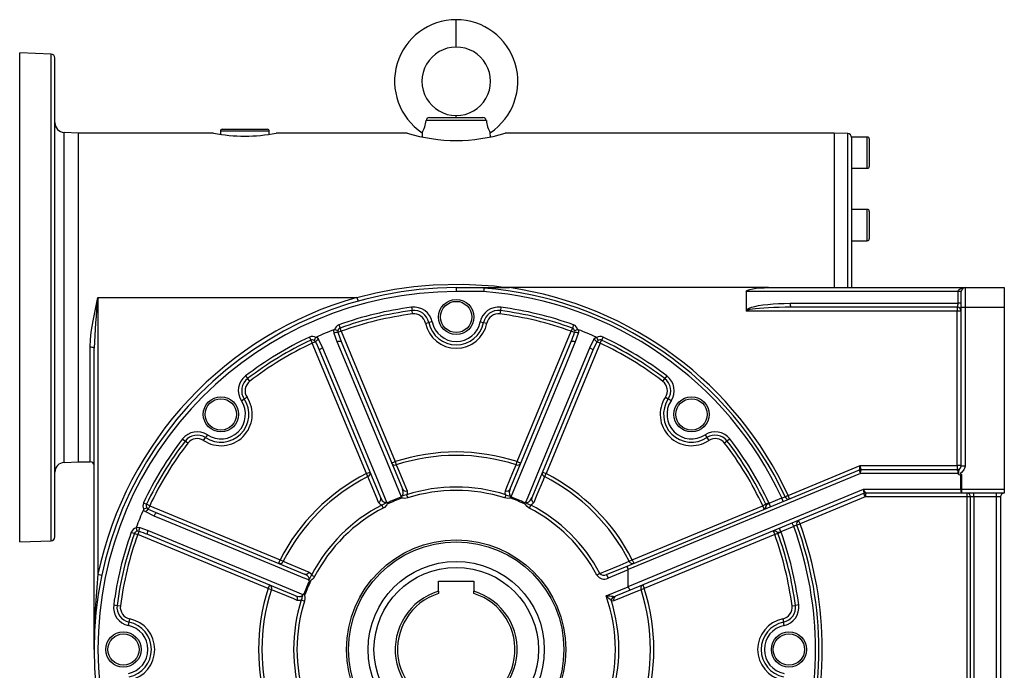
# Model space of a CAD drawing. Extents: x -852 to 1359, y -852 to 852.
# Drawn here: x -852 to -348, y -74 to 258 of the extents above; entities that cross this region are included whole.
import ezdxf

# ---------------------------------------------------------------- set-up
doc = ezdxf.new("R2010")
doc.units = 0
doc.linetypes.add('SLD-PLNÁ', pattern=[0])
doc.layers.add('VIDITELNE', color=2, linetype='SLD-PLNÁ')

msp = doc.modelspace()

# ---------------------------------------------------------------- linework, layer by layer
at = {"layer": 'VIDITELNE', "color": 2, "linetype": 'SLD-PLNÁ'}
for p, q in [((-628.5, 244.24), (-628.5, 258.24)), ((-835.43, 240.68), (-851.5, 241.24)), ((-851.5, 116.24), (-851.5, 241.24)), ((-835.43, 116.24), (-835.43, 240.68)), ((-833.5, 116.24), (-833.5, 238.68)), ((-613.11, 206.68), (-643.89, 206.68)), ((-642.15, 208.24), (-614.85, 208.24)), ((-628.5, 208.24), (-628.5, 209.24)), ((-749, 201.24), (-749, 199.65)), ((-724, 201.24), (-749, 201.24)), ((-748, 202.24), (-725, 202.24)), ((-724, 199.64), (-724, 201.24)), ((-821.5, 200.24), (-828.76, 200.62)), ((-828.76, 116.24), (-828.76, 200.62)), ((-752.46, 200.24), (-821.5, 200.24)), ((-821.5, 116.24), (-821.5, 200.24)), ((-653.47, 200.24), (-720.5, 200.24)), ((-645.89, 200.46), (-645.95, 198.32)), ((-611.05, 198.31), (-611.11, 200.46)), ((-435.5, 200.24), (-603.5, 200.24)), ((-428.43, 199.99), (-435.5, 200.24)), ((-435.5, 200.24), (-435.5, 121.24)), ((-428.43, 121.24), (-428.43, 199.99)), ((-418.5, 198.24), (-426.5, 198.24)), ((-426.5, 198.24), (-426.5, 197.97)), ((-426.5, 197.97), (-426.5, 158.89)), ((-418.5, 182.24), (-418.5, 198.24)), ((-417.5, 197.24), (-417.5, 183.24)), ((-426.5, 182.24), (-418.5, 182.24)), ((-418.5, 161.24), (-426.5, 161.24)), ((-418.5, 145.24), (-418.5, 161.24)), ((-426.5, 158.89), (-426.5, 155.31)), ((-417.5, 160.24), (-417.5, 146.24)), ((-426.5, 155.31), (-426.5, 121.24)), ((-426.5, 145.24), (-418.5, 145.24)), ((-628.5, 121.24), (-628.5, 119.24)), ((-628.5, 121.24), (-601.22, 121.24)), ((-468.91, 121.24), (-601.22, 121.24)), ((-468.91, 121.24), (-368.5, 121.24)), ((-368.5, 121.24), (-368.5, 111.24)), ((-368.5, 121.24), (-348.5, 121.24)), ((-348.5, 121.24), (-348.5, 111.24)), ((-851.5, -8.76), (-851.5, 116.24)), ((-835.43, -8.2), (-835.43, 116.24)), ((-833.5, -6.2), (-833.5, 116.24)), ((-828.76, 31.86), (-828.76, 116.24)), ((-821.5, 32.24), (-821.5, 116.24)), ((-811.5, 116.24), (-811.5, -25.29)), ((-811.5, 116.24), (-679.19, 116.24)), ((-679.19, 116.24), (-678.64, 114.31)), ((-614.48, 119.24), (-628.5, 119.24)), ((-480.43, 119.24), (-480.43, 109.73)), ((-372.15, 119.24), (-480.43, 119.24)), ((-370.5, 119.24), (-372.15, 119.24)), ((-372.15, 113.24), (-372.15, 119.24)), ((-370.5, 111.24), (-370.5, 119.24)), ((-651.28, 111.23), (-651.05, 109.51)), ((-605.72, 111.23), (-605.95, 109.51)), ((-457.91, 113.24), (-372.15, 113.24)), ((-372.5, 111.24), (-457.57, 111.24)), ((-372.5, 111.24), (-372.5, 109.24)), ((-370.5, 113.24), (-372.15, 113.24)), ((-370.5, 30.22), (-370.5, 111.24)), ((-370.5, 111.24), (-368.5, 111.24)), ((-368.5, 111.24), (-348.5, 111.24)), ((-368.5, 111.24), (-368.5, 30.22)), ((-348.5, 111.24), (-348.5, 18.24)), ((-650.83, 107.79), (-651.05, 109.51)), ((-605.95, 109.51), (-606.17, 107.79)), ((-372.5, 109.24), (-480.25, 109.24)), ((-372.5, 30.24), (-372.5, 109.24)), ((-370.5, 109.24), (-372.5, 109.24)), ((-688.42, 102.22), (-687.83, 100.59)), ((-644.18, 103.04), (-642.48, 103.39)), ((-640.78, 103.73), (-642.48, 103.39)), ((-616.22, 103.73), (-614.52, 103.39)), ((-614.52, 103.39), (-612.82, 103.04)), ((-568.58, 102.22), (-569.17, 100.59)), ((-703.5, 95.97), (-702.76, 94.41)), ((-687.24, 98.96), (-688.97, 98.25)), ((-687.24, 98.96), (-687.83, 100.59)), ((-687.24, 98.96), (-659.63, 32.3)), ((-597.37, 32.3), (-569.76, 98.96)), ((-569.17, 100.59), (-569.76, 98.96)), ((-568.03, 98.25), (-569.76, 98.96)), ((-553.5, 95.97), (-554.24, 94.41)), ((-815.5, 32.24), (-815.5, 90.92)), ((-702.76, 94.41), (-702.02, 92.84)), ((-700.3, 93.55), (-702.02, 92.84)), ((-674.41, 26.17), (-702.02, 92.84)), ((-698.81, 94.8), (-696.74, 90.5)), ((-687.27, 93.79), (-655.99, 18.3)), ((-601.01, 18.3), (-569.73, 93.79)), ((-554.98, 92.84), (-582.59, 26.17)), ((-560.26, 90.5), (-558.19, 94.8)), ((-554.98, 92.84), (-556.7, 93.55)), ((-554.98, 92.84), (-554.24, 94.41)), ((-813.5, -63.76), (-813.5, 90.32)), ((-667.08, 13.7), (-698.35, 89.2)), ((-558.65, 89.2), (-589.92, 13.7)), ((-736.13, 76.08), (-735.07, 74.71)), ((-520.87, 76.08), (-521.93, 74.71)), ((-735.07, 74.71), (-734.02, 73.34)), ((-522.98, 73.34), (-521.93, 74.71)), ((-738.25, 63.36), (-736.81, 64.32)), ((-736.81, 64.32), (-735.36, 65.27)), ((-521.64, 65.27), (-520.19, 64.32)), ((-518.75, 63.36), (-520.19, 64.32)), ((-755.62, 45.99), (-756.58, 44.55)), ((-501.38, 45.99), (-500.42, 44.55)), ((-768.34, 43.87), (-766.97, 42.81)), ((-765.6, 41.76), (-766.97, 42.81)), ((-757.53, 43.1), (-756.58, 44.55)), ((-500.42, 44.55), (-499.47, 43.1)), ((-490.03, 42.81), (-491.4, 41.76)), ((-488.66, 43.87), (-490.03, 42.81)), ((-828.76, 31.86), (-821.5, 32.24)), ((-821.5, 32.24), (-815.5, 32.24)), ((-661.48, 31.53), (-659.63, 32.3)), ((-659.63, 32.3), (-659.1, 30.65)), ((-597.9, 30.65), (-597.37, 32.3)), ((-597.37, 32.3), (-595.52, 31.53)), ((-458.91, 15.04), (-422.21, 30.24)), ((-422.21, 30.24), (-372.5, 30.24)), ((-372.5, 30.24), (-372.5, 28.24)), ((-370.5, 30.24), (-372.5, 30.24)), ((-370.5, 30.22), (-368.5, 30.22)), ((-674.41, 26.17), (-672.56, 26.94)), ((-673.62, 24.63), (-674.41, 26.17)), ((-584.44, 26.94), (-582.59, 26.17)), ((-582.59, 26.17), (-583.38, 24.63)), ((-541.23, -21.12), (-422.44, 28.09)), ((-422.02, 26.24), (-540.66, -22.9)), ((-422.44, 28.09), (-422.44, 28.09)), ((-372.15, 26.24), (-422.02, 26.24)), ((-421.67, 28.24), (-372.5, 28.24)), ((-421.67, 28.24), (-421.67, 28.24)), ((-370.67, 18.24), (-370.67, 25.53)), ((-370.33, 25.7), (-370.33, 18.24)), ((-653.82, 15.36), (-653.29, 13.71)), ((-603.18, 15.36), (-603.71, 13.71)), ((-540.64, -31.55), (-420.43, 18.24)), ((-420.03, 16.1), (-539.7, -33.47)), ((-420.43, 18.24), (-370.67, 18.24)), ((-419.55, 14.24), (-420.27, 16)), ((-419.31, 16.24), (-419.55, 14.24)), ((-370.33, 16.24), (-419.33, 16.24)), ((-370.67, 18.24), (-370.33, 18.24)), ((-370.33, 18.24), (-370.33, 16.24)), ((-370.33, 18.24), (-348.5, 18.24)), ((-348.5, 16.24), (-370.33, 16.24)), ((-367.5, 14.24), (-367.5, 16.24)), ((-364.04, 14.24), (-364.04, 16.24)), ((-352.5, 14.24), (-352.5, 16.24)), ((-348.5, 18.24), (-348.5, 16.24)), ((-788.23, 11.24), (-786.67, 10.5)), ((-785.1, 9.76), (-786.67, 10.5)), ((-666.54, 10.09), (-665.75, 8.55)), ((-590.46, 10.09), (-591.25, 8.55)), ((-470.33, 10.5), (-471.9, 9.76)), ((-468.77, 11.24), (-470.33, 10.5)), ((-468.66, 11), (-462.12, 13.71)), ((-467.94, 9.24), (-468.66, 11)), ((-461.39, 11.95), (-462.12, 13.71)), ((-458.18, 13.28), (-458.91, 15.04)), ((-419.55, 14.24), (-452.87, 0.44)), ((-367.5, 14.24), (-419.55, 14.24)), ((-365.77, 14.24), (-367.5, 14.24)), ((-367.5, -141.76), (-367.5, 14.24)), ((-364.04, 14.24), (-365.77, 14.24)), ((-365.77, -141.76), (-365.77, 14.24)), ((-352.5, 14.24), (-364.04, 14.24)), ((-364.04, 14.24), (-364.04, -141.76)), ((-350.5, 14.24), (-352.5, 14.24)), ((-352.5, -141.76), (-352.5, 14.24)), ((-350.5, 14.24), (-350.5, -141.76)), ((-782.76, 4.48), (-787.06, 6.55)), ((-785.1, 9.76), (-785.81, 8.04)), ((-785.1, 9.76), (-718.43, -17.85)), ((-781.46, 6.09), (-705.96, -25.18)), ((-538.57, -17.85), (-471.9, 9.76)), ((-471.24, 8.16), (-471.9, 9.76)), ((-456.07, -0.89), (-456.8, 0.87)), ((-452.87, 0.44), (-453.59, 2.19)), ((-794.48, -3.84), (-792.85, -4.43)), ((-792.85, -4.43), (-791.22, -5.02)), ((-790.51, -3.29), (-791.22, -5.02)), ((-724.56, -32.63), (-791.22, -5.02)), ((-710.56, -36.27), (-786.05, -4.99)), ((-465.78, -5.02), (-532.44, -32.63)), ((-466.44, -3.42), (-465.78, -5.02)), ((-464.15, -4.43), (-465.78, -5.02)), ((-462.52, -3.84), (-464.15, -4.43)), ((-462.62, -3.6), (-463.34, -1.84)), ((-456.07, -0.89), (-462.62, -3.6)), ((-851.5, -8.76), (-835.43, -8.2)), ((-719.2, -19.7), (-718.43, -17.85)), ((-718.43, -17.85), (-716.89, -18.64)), ((-540.11, -18.64), (-538.57, -17.85)), ((-538.57, -17.85), (-537.8, -19.7)), ((-555.09, -24.87), (-556.62, -25.68)), ((-551.72, -25.46), (-541.23, -21.12)), ((-540.64, -23.04), (-550.95, -27.31)), ((-540.64, -31.55), (-540.64, -23.04)), ((-811.5, -25.29), (-809.54, -25.7)), ((-702.35, -25.72), (-700.81, -26.51)), ((-637.5, -28.86), (-619.5, -28.86)), ((-637.5, -33.93), (-637.5, -28.86)), ((-619.5, -28.86), (-619.5, -33.93)), ((-551.72, -25.46), (-550.95, -27.31)), ((-724.56, -32.63), (-723.79, -30.78)), ((-722.91, -33.17), (-724.56, -32.63)), ((-637.5, -33.93), (-637.5, -35.14)), ((-619.5, -35.14), (-619.5, -33.93)), ((-551.91, -36.36), (-540.61, -31.69)), ((-539.7, -33.47), (-547.13, -36.55)), ((-532.44, -32.63), (-534.09, -33.17)), ((-533.21, -30.78), (-532.44, -32.63)), ((-707.62, -38.44), (-705.97, -38.97)), ((-803.49, -40.98), (-801.77, -41.21)), ((-801.77, -41.21), (-800.05, -41.43)), ((-456.95, -41.43), (-455.23, -41.21)), ((-453.51, -40.98), (-455.23, -41.21)), ((-795.99, -51.48), (-795.65, -49.78)), ((-795.65, -49.78), (-795.3, -48.08)), ((-461.7, -48.08), (-461.35, -49.78)), ((-461.01, -51.48), (-461.35, -49.78))]:
    msp.add_line(p, q, dxfattribs=at)
for points in [[(-679.19, 116.24), (-669.64, 118.6), (-659.96, 120.47), (-650.12, 121.85), (-640.2, 122.72), (-624.72, 123.04), (-609.17, 122.1), (-603.19, 121.24)], [(-614.42, 120.97), (-614.44, 120.54), (-614.46, 119.97), (-614.48, 119.27), (-614.48, 119.24)], [(-601.22, 121.24), (-605.22, 121.24), (-608.28, 121.23), (-610.32, 121.21), (-611.69, 121.18), (-612.61, 121.16), (-613.22, 121.13), (-613.63, 121.11), (-613.91, 121.08), (-614.09, 121.06), (-614.21, 121.05), (-614.3, 121.03), (-614.37, 121.01), (-614.4, 121), (-614.42, 120.98), (-614.42, 120.97)], [(-480.43, 119.24), (-480.2, 119.63), (-479.55, 120.01), (-478.49, 120.35), (-477.05, 120.65), (-475.31, 120.9), (-473.32, 121.09), (-471.16, 121.2), (-468.91, 121.24)], [(-372.15, 119.24), (-372.08, 119.63), (-371.87, 120.01), (-371.54, 120.35), (-371.08, 120.65), (-370.53, 120.9), (-369.9, 121.09), (-369.21, 121.2), (-368.5, 121.24)], [(-815.5, 90.92), (-815.34, 94.68), (-814.93, 98.48), (-813.99, 104.32), (-812.82, 110.19), (-811.51, 116.18), (-811.5, 116.24)], [(-480.43, 109.73), (-479.87, 110.25), (-478.92, 110.75), (-477.62, 111.22), (-475.98, 111.66), (-474.02, 112.06), (-471.78, 112.4), (-469.31, 112.7), (-466.64, 112.93), (-463.81, 113.1), (-460.89, 113.21), (-457.91, 113.24)], [(-457.57, 111.24), (-460.53, 111.22), (-463.44, 111.17), (-466.25, 111.09), (-468.91, 110.97), (-471.38, 110.83), (-473.61, 110.65), (-475.56, 110.46), (-477.21, 110.24), (-478.52, 110.01), (-479.48, 109.76), (-480.06, 109.5), (-480.25, 109.24)], [(-700.19, 95.78), (-700.06, 95.92), (-699.93, 96)], [(-699.93, 96), (-699.58, 95.73), (-698.81, 94.8)], [(-690.9, 98.07), (-691.02, 98.82), (-690.95, 99.72)], [(-690.95, 99.72), (-690.76, 99.76), (-690.62, 99.75)], [(-689.32, 93.57), (-690.81, 97.78), (-690.9, 98.07)], [(-688.97, 98.25), (-688.86, 97.96), (-687.27, 93.79)], [(-568.03, 98.25), (-567.97, 98.85), (-568.05, 99.24)], [(-566.1, 98.07), (-566.19, 97.78), (-567.68, 93.57)], [(-566.38, 99.75), (-566.19, 99.75), (-566.05, 99.72)], [(-566.05, 99.72), (-565.98, 99.27), (-566.1, 98.07)], [(-558.19, 94.8), (-557.75, 95.41), (-557.07, 96)], [(-557.07, 96), (-556.9, 95.89), (-556.81, 95.78)], [(-815.5, 90.92), (-815.11, 90.91), (-814.73, 90.87), (-814.39, 90.82), (-814.09, 90.74), (-813.84, 90.65), (-813.65, 90.55), (-813.54, 90.43), (-813.5, 90.32)], [(-700.3, 93.55), (-700.68, 94.02), (-701.01, 94.24)], [(-698.35, 89.2), (-699.95, 92.82), (-700.3, 93.55)], [(-689.32, 93.57), (-688.96, 93.71), (-688.6, 93.82), (-688.26, 93.9), (-687.96, 93.95), (-687.7, 93.96), (-687.49, 93.94), (-687.34, 93.88), (-687.27, 93.79)], [(-656.6, 14.61), (-657.78, 17.45), (-663.64, 31.6), (-687.09, 88.19), (-689.32, 93.57)], [(-567.68, 93.57), (-572.58, 81.73), (-596.03, 25.14), (-600.4, 14.61)], [(-569.73, 93.79), (-569.66, 93.88), (-569.51, 93.94), (-569.3, 93.96), (-569.04, 93.95), (-568.74, 93.9), (-568.4, 93.82), (-568.04, 93.71), (-567.68, 93.57)], [(-556.7, 93.55), (-558.33, 89.95), (-558.65, 89.2)], [(-698.35, 89.2), (-698.36, 89.32), (-698.3, 89.46), (-698.17, 89.63), (-697.97, 89.8), (-697.72, 89.98), (-697.43, 90.16), (-697.09, 90.34), (-696.74, 90.5)], [(-696.74, 90.5), (-691.84, 78.65), (-668.4, 22.06), (-664.05, 11.53)], [(-592.95, 11.53), (-591.78, 14.37), (-585.92, 28.52), (-562.49, 85.11), (-560.26, 90.5)], [(-560.26, 90.5), (-559.91, 90.34), (-559.57, 90.16), (-559.28, 89.98), (-559.03, 89.8), (-558.83, 89.63), (-558.7, 89.46), (-558.64, 89.32), (-558.65, 89.2)], [(-659.1, 30.65), (-658.33, 28.8), (-655.27, 21.38), (-653.63, 17.41)], [(-603.37, 17.41), (-602.6, 19.26), (-599.54, 26.68), (-597.9, 30.65)], [(-371.71, 25.76), (-371.71, 26.51), (-371.67, 27.22), (-371.56, 27.86), (-371.15, 28.62), (-370.75, 29.22), (-370.52, 29.95), (-370.5, 30.22)], [(-368.5, 30.22), (-368.6, 29.33), (-369.12, 28.06), (-370.42, 26.71), (-370.83, 26.4), (-370.91, 26.31), (-370.93, 26.26), (-370.93, 26.22), (-370.91, 26.18), (-370.87, 26.12), (-370.69, 25.97), (-370.33, 25.7)], [(-371.71, 25.76), (-372.15, 26.23), (-372.15, 26.24)], [(-370.67, 25.53), (-370.33, 25.7), (-370.33, 25.7)], [(-668.12, 11.41), (-668.89, 13.26), (-671.97, 20.66), (-673.62, 24.63)], [(-583.38, 24.63), (-584.15, 22.78), (-587.23, 15.37), (-588.88, 11.41)], [(-656.6, 14.61), (-656.32, 14.74), (-656.24, 14.8), (-655.95, 15.09), (-655.89, 15.19), (-655.65, 15.82), (-655.6, 16.76), (-655.99, 18.3)], [(-653.63, 17.41), (-653.54, 16.03), (-653.82, 15.36)], [(-603.18, 15.36), (-603.45, 16), (-603.37, 17.41)], [(-603.18, 15.36), (-602.24, 15.01), (-601.68, 14.87), (-601.31, 14.76), (-601.02, 14.65), (-600.72, 14.52), (-600.39, 14.4), (-600.25, 14.35)], [(-601.01, 18.3), (-601.4, 16.72), (-601.34, 15.74), (-601.08, 15.13), (-600.86, 14.87), (-600.75, 14.78), (-600.48, 14.64), (-600.4, 14.61)], [(-420.03, 16.1), (-420.03, 16.1), (-420.03, 16.1), (-420.04, 16.1)], [(-666.54, 10.09), (-667.18, 10.35), (-668.12, 11.41)], [(-667.08, 13.7), (-666.25, 12.31), (-665.51, 11.66), (-664.89, 11.41), (-664.56, 11.39), (-664.41, 11.4), (-664.12, 11.49), (-664.05, 11.53)], [(-663.4, 10.67), (-663.58, 10.66), (-663.65, 10.63), (-663.73, 10.56), (-663.99, 10.17), (-665.15, 8.92), (-665.75, 8.55)], [(-663.52, 11.25), (-663.4, 10.68), (-663.4, 10.67)], [(-656.78, 14.04), (-656.46, 13.56), (-656.46, 13.54)], [(-653.29, 13.71), (-654.81, 13.5), (-655.56, 13.58), (-655.94, 13.66), (-656.11, 13.7), (-656.22, 13.7), (-656.29, 13.68), (-656.38, 13.62), (-656.46, 13.54)], [(-600.54, 13.54), (-600.63, 13.63), (-600.71, 13.69), (-600.78, 13.7), (-600.89, 13.7), (-601.07, 13.66), (-601.44, 13.59), (-602.19, 13.5), (-603.71, 13.71)], [(-600.22, 14.04), (-600.54, 13.56), (-600.54, 13.54)], [(-593.48, 11.25), (-593.6, 10.68), (-593.6, 10.67)], [(-591.25, 8.55), (-592.3, 9.3), (-593.11, 10.32), (-593.3, 10.59), (-593.36, 10.64), (-593.43, 10.66), (-593.55, 10.67), (-593.6, 10.67)], [(-592.95, 11.53), (-592.67, 11.42), (-592.56, 11.4), (-592.15, 11.41), (-592.04, 11.43), (-591.42, 11.71), (-590.73, 12.34), (-589.92, 13.7)], [(-588.88, 11.41), (-589.79, 10.37), (-590.46, 10.09)], [(-471.25, 8.15), (-471.13, 8.2), (-470.75, 8.46), (-470.51, 8.7), (-470.24, 9.17), (-470.06, 9.85), (-469.99, 10.13), (-469.94, 10.23), (-469.78, 10.41), (-469.27, 10.72), (-468.66, 11)], [(-462.12, 13.71), (-461.43, 13.96), (-460.89, 14.16), (-460.48, 14.31)], [(-460.48, 14.31), (-460.1, 14.49), (-459.57, 14.73), (-458.91, 15.04)], [(-788.26, 7.67), (-788.15, 7.84), (-788.04, 7.93)], [(-787.06, 6.55), (-787.67, 6.99), (-788.26, 7.67)], [(-785.81, 8.04), (-782.21, 6.41), (-781.46, 6.09)], [(-782.76, 4.48), (-782.6, 4.83), (-782.42, 5.17), (-782.24, 5.46), (-782.06, 5.71), (-781.89, 5.91), (-781.72, 6.04), (-781.58, 6.1), (-781.46, 6.09)], [(-471.19, 7.89), (-471.19, 7.89), (-471.22, 7.89), (-471.28, 7.96), (-471.28, 8.09), (-471.27, 8.13), (-471.25, 8.15)], [(-471.25, 8.15), (-471.24, 8.16), (-471.24, 8.16)], [(-703.79, -28.21), (-706.63, -27.04), (-720.78, -21.18), (-777.37, 2.25), (-782.76, 4.48)], [(-452.87, 0.44), (-453.49, 0.21), (-454.04, 0.01), (-454.49, -0.16)], [(-792.01, -1.64), (-792.01, -1.45), (-791.98, -1.31)], [(-791.98, -1.31), (-791.54, -1.24), (-790.33, -1.36)], [(-790.51, -3.29), (-791.11, -3.23), (-791.5, -3.31)], [(-790.33, -1.36), (-790.04, -1.45), (-785.83, -2.94)], [(-786.05, -4.99), (-786.14, -4.92), (-786.2, -4.77), (-786.22, -4.56), (-786.21, -4.3), (-786.16, -4), (-786.08, -3.66), (-785.97, -3.3), (-785.83, -2.94)], [(-785.83, -2.94), (-773.99, -7.84), (-717.4, -31.29), (-706.87, -35.66)], [(-466.46, -3.42), (-466.48, -3.42), (-466.53, -3.4), (-466.62, -3.31), (-466.63, -3.21), (-466.6, -3.19), (-466.6, -3.19)], [(-462.62, -3.6), (-463.01, -3.75), (-463.63, -3.94), (-463.97, -3.98), (-464.15, -3.94), (-464.48, -3.74), (-464.78, -3.55), (-465.4, -3.31), (-465.57, -3.28), (-466.03, -3.29), (-466.35, -3.37), (-466.46, -3.42)], [(-466.44, -3.42), (-466.45, -3.42), (-466.46, -3.42)], [(-454.49, -0.16), (-454.93, -0.36), (-455.47, -0.61), (-456.07, -0.89)], [(-716.89, -18.64), (-715.04, -19.41), (-707.64, -22.49), (-703.67, -24.14)], [(-555.09, -24.87), (-554.02, -24.42), (-552.17, -23.65), (-544.76, -20.57), (-540.11, -18.64)], [(-703.67, -24.14), (-702.63, -25.05), (-702.35, -25.72)], [(-703.79, -28.21), (-703.68, -27.93), (-703.66, -27.82), (-703.67, -27.41), (-703.69, -27.3), (-703.97, -26.68), (-704.6, -25.99), (-705.96, -25.18)], [(-703.51, -28.74), (-702.94, -28.86), (-702.93, -28.86)], [(-700.81, -26.51), (-701.57, -27.56), (-702.58, -28.37), (-702.85, -28.56), (-702.9, -28.62), (-702.92, -28.69), (-702.93, -28.81), (-702.93, -28.86)], [(-709.67, -38.63), (-711.52, -37.86), (-718.94, -34.8), (-722.91, -33.17)], [(-534.09, -33.17), (-535.94, -33.93), (-543.36, -36.99), (-548.02, -38.91)], [(-710.56, -36.27), (-708.98, -36.66), (-708, -36.6), (-707.39, -36.34), (-707.13, -36.12), (-707.04, -36.01), (-706.9, -35.74), (-706.87, -35.66)], [(-707.62, -38.44), (-708.26, -38.71), (-709.67, -38.63)], [(-707.62, -38.44), (-707.27, -37.5), (-707.13, -36.94), (-707.02, -36.57), (-706.91, -36.28), (-706.78, -35.98), (-706.66, -35.65), (-706.61, -35.51)], [(-706.3, -35.49), (-705.82, -35.8), (-705.8, -35.8)], [(-705.8, -35.8), (-705.89, -35.89), (-705.95, -35.97), (-705.96, -36.04), (-705.96, -36.15), (-705.92, -36.33), (-705.85, -36.7), (-705.76, -37.45), (-705.97, -38.97)], [(-548.02, -38.91), (-548.88, -38.97), (-549.25, -38.85)], [(-548.26, -36.73), (-547.94, -36.74), (-547.13, -36.55)], [(-813.47, -62.46), (-813.5, -63.67), (-813.5, -63.76)]]:
    msp.add_lwpolyline(points, dxfattribs=at)
for centre, radius in [((-628.5, 106.24), 9), ((-628.5, 106.24), 8), ((-748.71, 56.45), 9), ((-508.29, 56.45), 9), ((-748.71, 56.45), 8), ((-508.29, 56.45), 8), ((-628.5, -63.76), 56), ((-628.5, -63.76), 55), ((-628.5, -63.76), 45), ((-628.5, -63.76), 42), ((-798.5, -63.76), 9), ((-458.5, -63.76), 9), ((-798.5, -63.76), 8), ((-458.5, -63.76), 8)]:
    msp.add_circle(centre, radius, dxfattribs=at)
for centre, radius, start, end in [((-628.48, 226.73), 31.51, 90.0424, 236.4571), ((-628.52, 226.73), 31.51, 303.5429, 89.9576), ((-628.52, 226.74), 17.5, 89.9471, 270.0529), ((-628.48, 226.74), 17.5, 269.9471, 90.0529), ((-835.5, 238.68), 2, 0, 88), ((-658.38, 207.91), 14.54, 329.1759, 355.1421), ((-642.16, 206.51), 1.73, 89.6561, 174.1687), ((-614.83, 206.52), 1.72, 5.542, 90.6332), ((-598.28, 208.02), 14.89, 185.1669, 210.5152), ((-828.5, 205.61), 5, 180, 267), ((-748, 201.24), 1, 90, 180), ((-725, 201.24), 1, 0, 90), ((-736.5, 283.27), 84.56, 259.121, 280.907), ((-628.5, 281.83), 85.34, 252.9842, 287.0343), ((-428.5, 197.99), 2, 0, 88), ((-418.5, 197.24), 1, 0, 90), ((-418.5, 183.24), 1, 270, 0), ((-418.5, 160.24), 1, 0, 90), ((-418.5, 146.24), 1, 270, 0), ((-628.5, -63.76), 185, 90, 270), ((-628.5, -63.76), 185.27, 24.9224, 85.641), ((-628.5, -63.76), 187, 24.9212, 81.6127), ((-368.5, 119.24), 2, 90, 180), ((-482.29, 77.8), 331.44, 173.3404, 177.8361), ((-628.5, -63.76), 183, 90, 270), ((-628.5, -63.76), 187, 105.7264, 168.128), ((-628.5, -63.76), 183.54, 24.967, 85.6205), ((-628.5, -63.76), 176.46, 97.4163, 109.8495), ((-650.06, 101.84), 9.46, 11.5291, 97.4163), ((-606.94, 101.84), 9.46, 82.5837, 168.4709), ((-628.5, -63.76), 176.46, 70.1505, 82.5837), ((-454.77, 112.75), 3.18, 171.2205, 208.4816), ((-375.29, 112.75), 3.18, 331.5184, 8.7795), ((-372.5, 109.24), 2, 0, 90), ((-628.5, -63.76), 174.73, 97.4163, 109.8495), ((-628.5, -63.76), 173, 97.4163, 109.8495), ((-650.06, 101.84), 7.73, 11.5291, 97.4163), ((-650.06, 101.84), 6, 11.5291, 97.4163), ((-606.94, 101.84), 7.73, 82.5837, 168.4709), ((-606.94, 101.84), 6, 82.5837, 168.4709), ((-628.5, -63.76), 173, 70.1505, 82.5837), ((-628.5, -63.76), 174.73, 70.1505, 82.5837), ((-479.79, 109.68), 0.636, 175.3471, 223.8016), ((-687.24, 98.96), 3.46, 109.8495, 166.8859), ((-628.5, 106.24), 16, 191.5291, 348.4709), ((-628.5, 106.24), 14.27, 191.5291, 348.4709), ((-628.5, 106.24), 12.54, 191.5291, 348.4709), ((-569.76, 98.96), 3.46, 13.1141, 70.1505), ((-628.5, -63.76), 176.46, 115.1505, 127.5837), ((-702.02, 92.84), 3.46, 58.1141, 115.1505), ((-692.59, 90.77), 9.11, 146.6105, 157.5741), ((-628.5, -63.76), 175, 110.909, 114.091), ((-689.6, 94.49), 3.81, 80.3725, 109.8692), ((-692.45, 90.82), 9.11, 67.4259, 78.3895), ((-687.28, 98.72), 1.75, 162.8648, 195.6328), ((-687.24, 98.96), 1.73, 109.8495, 170.8834), ((-643.08, 124.32), 79.45, 337.4019, 340.8408), ((-569.76, 98.96), 1.73, 9.1166, 70.1505), ((-564.55, 90.82), 9.11, 101.6105, 112.5741), ((-567.4, 94.49), 3.81, 70.1308, 99.6275), ((-628.5, -63.76), 175, 65.909, 69.091), ((-554.98, 92.84), 3.46, 64.8495, 121.8859), ((-564.41, 90.77), 9.11, 22.4259, 33.3895), ((-628.5, -63.76), 176.46, 52.4163, 64.8495), ((-628.5, -63.76), 174.73, 115.1505, 127.5837), ((-628.5, -63.76), 173, 115.1505, 127.5837), ((-702.02, 92.84), 1.73, 54.1166, 115.1505), ((-697.2, 91.35), 3.81, 115.1308, 144.6275), ((-559.8, 91.35), 3.81, 35.3725, 64.8692), ((-555.17, 92.69), 1.75, 117.8648, 150.6328), ((-554.98, 92.84), 1.73, 64.8495, 125.8834), ((-628.5, -63.76), 173, 52.4163, 64.8495), ((-628.5, -63.76), 174.73, 52.4163, 64.8495), ((-730.36, 68.58), 9.46, 127.5837, 213.4709), ((-526.64, 68.58), 9.46, 326.5291, 52.4163), ((-730.36, 68.58), 7.73, 127.5837, 213.4709), ((-730.36, 68.58), 6, 127.5837, 213.4709), ((-526.64, 68.58), 6, 326.5291, 52.4163), ((-526.64, 68.58), 7.73, 326.5291, 52.4163), ((-748.71, 56.45), 16, 236.5291, 33.4709), ((-748.71, 56.45), 14.27, 236.5291, 33.4709), ((-748.71, 56.45), 12.54, 236.5291, 33.4709), ((-508.29, 56.45), 16, 146.5291, 303.4709), ((-508.29, 56.45), 14.27, 146.5291, 303.4709), ((-508.29, 56.45), 12.54, 146.5291, 303.4709), ((-760.84, 38.1), 9.46, 56.5291, 142.4163), ((-760.84, 38.1), 7.73, 56.5291, 142.4163), ((-496.16, 38.1), 9.46, 37.5837, 123.4709), ((-496.16, 38.1), 7.73, 37.5837, 123.4709), ((-628.5, -63.76), 176.46, 142.4163, 154.8495), ((-628.5, -63.76), 174.73, 142.4163, 154.8495), ((-628.5, -63.76), 173, 142.4163, 154.8495), ((-760.84, 38.1), 6, 56.5291, 142.4163), ((-496.16, 38.1), 6, 37.5837, 123.4709), ((-628.5, -63.76), 173, 25.1505, 37.5837), ((-628.5, -63.76), 174.73, 25.1505, 37.5837), ((-628.5, -63.76), 176.46, 25.1505, 37.5837), ((-628.5, -63.76), 100.98, 72.0442, 107.9558), ((-628.5, -63.76), 99.24, 72.0442, 107.9558), ((-828.5, 26.87), 5, 93, 180), ((-815.5, 30.24), 2, 0, 90), ((-659.81, 32.36), 1.86, 206.5678, 292.7773), ((-597.19, 32.36), 1.86, 247.2227, 333.4322), ((-433.35, 30.33), 11.14, 348.3779, 359.5202), ((-431.09, 26.78), 9.53, 8.8077, 21.2791), ((-372.5, 30.24), 2, 270, 0), ((-628.5, -63.76), 100.98, 117.0442, 152.9558), ((-674.33, 26.35), 1.86, 292.2227, 18.4322), ((-582.67, 26.35), 1.86, 161.5678, 247.7773), ((-628.5, -63.76), 100.98, 27.0442, 62.9558), ((-419.34, 27.82), 3.11, 175.0242, 210.4738), ((-421.67, 26.24), 2, 90, 112.5), ((-421.67, 26.25), 1.99, 89.9114, 112.4986), ((-418.88, 26.72), 3.18, 151.5184, 188.7795), ((-375.18, 26.74), 3.07, 350.5255, 29.1766), ((-371.01, 26.42), 0.953, 223.4321, 290.957), ((-628.5, -63.76), 99.24, 117.0442, 152.9558), ((-628.5, -63.76), 99.24, 27.0442, 62.9558), ((-646.38, -10.89), 27.29, 105.8255, 112.3411), ((-654.33, 19.12), 1.85, 206.5168, 292.1953), ((-628.5, -63.76), 83.08, 72.2543, 107.7457), ((-628.5, -63.76), 81.35, 72.2543, 107.7457), ((-602.67, 19.12), 1.85, 247.8047, 333.4832), ((-416.68, 17.82), 3.77, 173.6448, 207.2015), ((-416.14, 19.3), 4.42, 193.8596, 223.7852), ((-419.33, 14.39), 1.85, 90.0101, 112.5151), ((-419.31, 14.34), 1.9, 90, 112.5), ((-367.53, 17.75), 3.18, 171.2205, 208.4816), ((-367.64, 14.36), 1.88, 356.1887, 85.5981), ((-348.5, 14.24), 2, 90, 180), ((-785.1, 9.76), 3.46, 154.8495, 211.8859), ((-785.1, 9.76), 1.73, 154.8495, 215.8834), ((-628.5, -63.76), 83.08, 117.2543, 152.7457), ((-668.84, 13.12), 1.85, 292.8047, 18.4832), ((-629.45, -62.69), 81.69, 114.8288, 117.0046), ((-663.22, 14.02), 2.62, 251.6912, 258.2726), ((-663.8, 11.17), 0.285, 16.6861, 81.7121), ((-628.5, -63.76), 82.78, 109.9717, 115.0283), ((-628.5, -63.76), 82.2, 109.8812, 115.1188), ((-656.51, 14.18), 0.296, 144.6768, 206.9249), ((-658.94, 15.79), 2.62, 326.7261, 333.3101), ((-628.5, -63.76), 82.2, 64.8812, 70.1188), ((-598.06, 15.79), 2.62, 206.6912, 213.2726), ((-600.48, 14.18), 0.285, 331.6861, 36.7121), ((-628.5, -63.76), 82.78, 64.9717, 70.0283), ((-593.2, 11.16), 0.296, 99.6768, 161.9249), ((-593.78, 14.01), 2.62, 281.7261, 288.3101), ((-379.6, 447.56), 485.63, 243.9003, 244.2663), ((-628.5, -63.76), 83.08, 27.9127, 62.7457), ((-588.16, 13.12), 1.85, 161.5168, 247.1953), ((-471.9, 9.76), 1.73, 292.5, 25.1505), ((-471.9, 9.76), 3.46, 20.8458, 25.1505), ((-458.82, 14.93), 1.78, 200.5739, 288.2818), ((-628.5, -63.76), 175, 155.909, 159.091), ((-783.03, 0.33), 9.11, 112.4259, 123.3895), ((-783.61, 4.94), 3.81, 125.3725, 154.8692), ((-784.95, 9.57), 1.75, 207.8648, 240.6328), ((-628.5, -63.76), 81.35, 117.2543, 152.7457), ((-628.5, -63.76), 81.35, 27.9127, 62.7457), ((-452.87, 0.58), 1.78, 116.7182, 204.4261), ((-628.5, -63.76), 187, 339.9212, 20.0788), ((-628.5, -63.76), 176.46, 160.1505, 172.5837), ((-628.5, -63.76), 174.73, 160.1505, 172.5837), ((-628.5, -63.76), 173, 160.1505, 172.5837), ((-791.22, -5.02), 3.46, 103.1141, 160.1505), ((-791.22, -5.02), 1.73, 99.1166, 160.1505), ((-783.08, 0.19), 9.11, 191.6105, 202.5741), ((-786.75, -2.66), 3.81, 160.1308, 189.6275), ((-816.58, -78.34), 79.45, 67.4019, 70.8408), ((-465.78, -5.02), 1.73, 19.8495, 112.5), ((-628.5, -63.76), 173, 7.4163, 19.8495), ((-628.5, -63.76), 174.73, 7.4163, 19.8495), ((-465.78, -5.02), 3.46, 19.8495, 24.1542), ((-628.5, -63.76), 176.46, 7.4163, 19.8495), ((-628.5, -63.76), 183.54, 339.967, 20.033), ((-628.5, -63.76), 185.27, 339.9224, 20.0776), ((-835.5, -6.2), 2, 272, 0), ((-718.61, -17.93), 1.86, 251.5678, 337.7773), ((-538.39, -17.93), 1.86, 202.2227, 288.4322), ((-705.38, -23.42), 1.85, 251.5168, 337.1953), ((-553.06, -23.23), 2.61, 219.0688, 300.9532), ((-535.52, -20.29), 5.77, 188.2142, 206.8997), ((-540.99, -23.03), 0.35, 359.4673, 21.8101), ((-463.22, -62.19), 350.23, 173.9519, 179.8312), ((-628.5, -63.76), 82.78, 154.9717, 160.0283), ((-628.5, -63.76), 82.2, 154.8812, 160.1188), ((-706.28, -29.04), 2.62, 11.7261, 18.3101), ((-1139.82, 185.14), 485.63, 333.9003, 334.2663), ((-703.42, -28.46), 0.296, 189.6768, 251.9249), ((-552.88, -23.33), 4.42, 212.0899, 295.7959), ((-628.5, -63.76), 100.98, 162.0442, 197.9558), ((-628.5, -63.76), 99.24, 162.0442, 197.9558), ((-724.62, -32.45), 1.86, 337.2227, 63.4322), ((-628.5, -63.76), 31.15, 106.791, 73.209), ((-628.5, -63.76), 30, 107.4576, 72.5424), ((-540.29, -31.56), 0.345, 179.4806, 202.1428), ((-534.6, -29.73), 6.32, 197.9921, 216.2604), ((-532.38, -32.45), 1.86, 116.5678, 202.7773), ((-628.5, -63.76), 99.24, 342.0442, 17.9558), ((-628.5, -63.76), 100.98, 342.0442, 17.9558), ((-628.5, -63.76), 83.08, 162.2543, 197.7457), ((-711.38, -37.93), 1.85, 337.8047, 63.4832), ((-628.5, -63.76), 81.35, 162.2543, 197.7457), ((-708.05, -33.32), 2.62, 296.6912, 303.2726), ((-706.44, -35.74), 0.285, 61.6861, 126.7121), ((-727.59, -227.32), 259.48, 46.582, 47.3855), ((-572.4, -261.02), 225.59, 83.8574, 84.7891), ((-628.5, -63.76), 81.35, 340.3185, 19.6815), ((-546.82, -38.69), 2.44, 126.2697, 183.6812), ((-628.5, -63.76), 83.08, 342.5492, 17.4508), ((-546.3, -38.21), 1.85, 116.5138, 202.16), ((-794.1, -42.2), 9.46, 172.5837, 258.4709), ((-794.1, -42.2), 7.73, 172.5837, 258.4709), ((-794.1, -42.2), 6, 172.5837, 258.4709), ((-462.9, -42.2), 6, 281.5291, 7.4163), ((-462.9, -42.2), 7.73, 281.5291, 7.4163), ((-462.9, -42.2), 9.46, 281.5291, 7.4163), ((-798.5, -63.76), 14.27, 281.5291, 78.4709), ((-798.5, -63.76), 16, 281.5291, 78.4709), ((-458.5, -63.76), 16, 101.5291, 258.4709), ((-458.5, -63.76), 14.27, 101.5291, 258.4709), ((-798.5, -63.76), 12.54, 281.5291, 78.4709), ((-458.5, -63.76), 12.54, 101.5291, 258.4709)]:
    msp.add_arc(centre, radius, start, end, dxfattribs=at)

doc.saveas('drawing.dxf')
